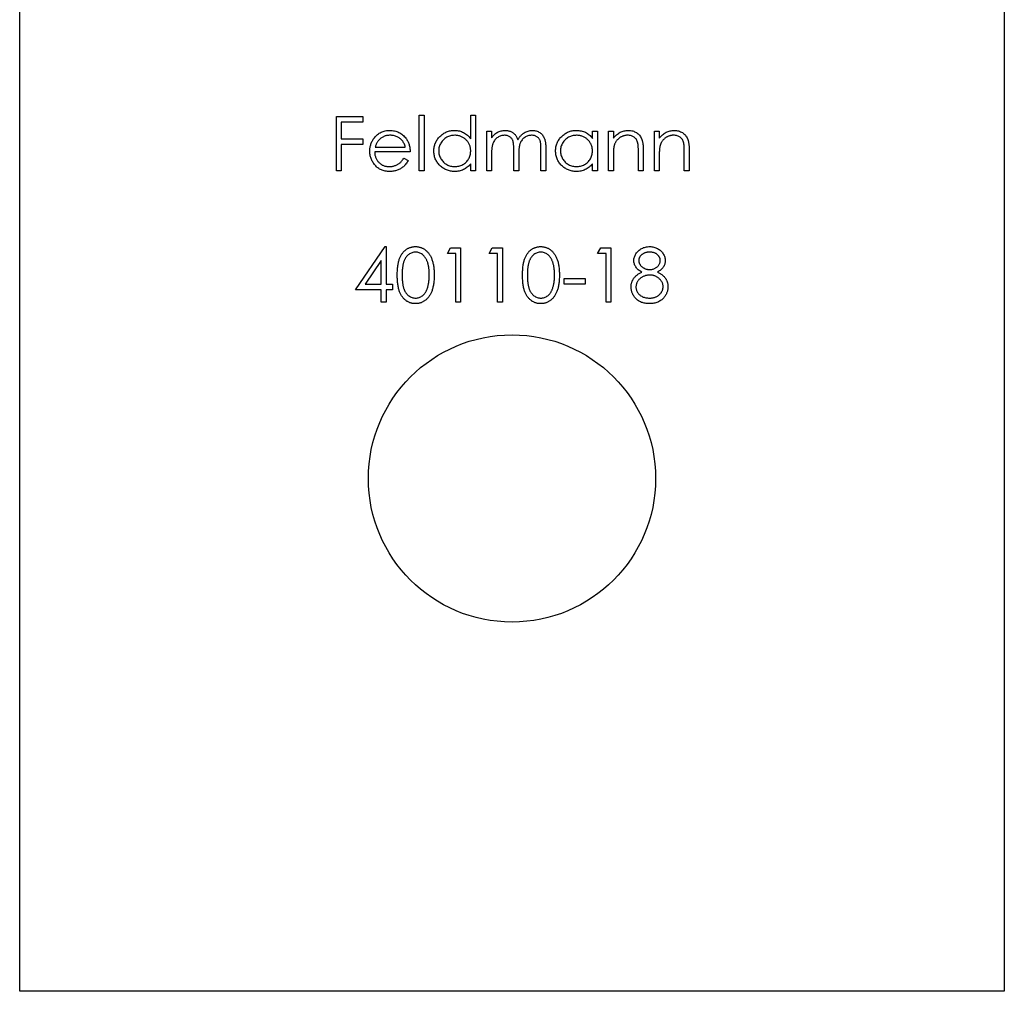
# Model space of a CAD drawing. Units: millimetres. Extents: x 10 to 584, y 10 to 410.
# Drawn here: x 446 to 470, y 160 to 184 of the extents above; entities that cross this region are included whole.
import ezdxf

# ---------------------------------------------------------------- set-up
doc = ezdxf.new("R2010")
doc.units = ezdxf.units.MM
doc.header["$LTSCALE"] = 2

msp = doc.modelspace()

# ---------------------------------------------------------------- linework, layer by layer
at = {"color": 7, "linetype": 'Continuous', "lineweight": 25}
for p, q in [((445.921, 160.377), (445.921, 315.377)), ((469.921, 315.377), (469.921, 160.377)), ((453.641, 181.7), (454.285, 181.7)), ((453.641, 180.377), (453.641, 181.7)), ((454.285, 181.7), (454.285, 181.564)), ((455.659, 181.734), (455.778, 181.734)), ((455.659, 180.377), (455.659, 181.734)), ((455.778, 181.734), (455.778, 180.377)), ((456.914, 181.734), (457.033, 181.734)), ((456.914, 181.157), (456.914, 181.734)), ((457.033, 181.734), (457.033, 180.377)), ((453.759, 181.564), (453.759, 181.157)), ((454.285, 181.564), (453.759, 181.564)), ((457.304, 181.344), (457.423, 181.344)), ((457.304, 180.377), (457.304, 181.344)), ((457.423, 181.344), (457.423, 181.176)), ((459.882, 181.165), (459.882, 181.344)), ((459.882, 181.344), (460.001, 181.344)), ((460.001, 181.344), (460.001, 180.377)), ((460.272, 181.344), (460.391, 181.344)), ((460.272, 180.377), (460.272, 181.344)), ((460.391, 181.344), (460.391, 181.169)), ((461.392, 181.344), (461.51, 181.344)), ((461.392, 180.377), (461.392, 181.344)), ((461.51, 181.344), (461.51, 181.169)), ((453.759, 181.157), (454.285, 181.157)), ((453.759, 181.021), (453.759, 180.377)), ((454.285, 181.021), (453.759, 181.021)), ((454.285, 181.157), (454.285, 181.021)), ((455.438, 180.835), (454.574, 180.835)), ((454.586, 180.954), (455.32, 180.954)), ((457.423, 180.784), (457.423, 180.377)), ((457.966, 180.377), (457.966, 180.869)), ((458.084, 180.753), (458.084, 180.377)), ((458.627, 180.377), (458.627, 180.901)), ((458.746, 180.901), (458.746, 180.377)), ((460.391, 180.727), (460.391, 180.377)), ((461.002, 180.377), (461.002, 180.832)), ((461.12, 180.871), (461.12, 180.377)), ((461.51, 180.727), (461.51, 180.377)), ((462.121, 180.377), (462.121, 180.832)), ((462.24, 180.871), (462.24, 180.377)), ((455.282, 180.682), (455.388, 180.627)), ((456.914, 180.377), (456.914, 180.544)), ((459.882, 180.377), (459.882, 180.544)), ((453.759, 180.377), (453.641, 180.377)), ((455.778, 180.377), (455.659, 180.377)), ((457.033, 180.377), (456.914, 180.377)), ((457.423, 180.377), (457.304, 180.377)), ((458.084, 180.377), (457.966, 180.377)), ((458.746, 180.377), (458.627, 180.377)), ((460.001, 180.377), (459.882, 180.377)), ((460.391, 180.377), (460.272, 180.377)), ((461.12, 180.377), (461.002, 180.377)), ((461.51, 180.377), (461.392, 180.377)), ((462.24, 180.377), (462.121, 180.377)), ((454.107, 177.477), (454.829, 178.529)), ((454.829, 178.529), (454.853, 178.529)), ((454.853, 178.529), (454.853, 177.613)), ((456.346, 178.359), (456.424, 178.495)), ((456.549, 178.359), (456.346, 178.359)), ((456.424, 178.495), (456.668, 178.495)), ((456.549, 177.172), (456.549, 178.359)), ((456.668, 178.495), (456.668, 177.172)), ((457.364, 178.359), (457.441, 178.495)), ((457.567, 178.359), (457.364, 178.359)), ((457.441, 178.495), (457.686, 178.495)), ((457.567, 177.172), (457.567, 178.359)), ((457.686, 178.495), (457.686, 177.172)), ((460.009, 178.359), (460.087, 178.495)), ((460.213, 178.359), (460.009, 178.359)), ((460.087, 178.495), (460.332, 178.495)), ((460.213, 177.172), (460.213, 178.359)), ((460.332, 178.495), (460.332, 177.172)), ((454.735, 178.188), (454.34, 177.613)), ((454.735, 177.613), (454.735, 178.188)), ((454.34, 177.613), (454.735, 177.613)), ((454.853, 177.613), (455.006, 177.613)), ((455.006, 177.613), (455.006, 177.477)), ((459.195, 177.749), (459.704, 177.749)), ((459.195, 177.613), (459.195, 177.749)), ((459.704, 177.613), (459.195, 177.613)), ((459.704, 177.749), (459.704, 177.613)), ((454.735, 177.477), (454.107, 177.477)), ((454.735, 177.172), (454.735, 177.477)), ((454.853, 177.477), (454.853, 177.172)), ((455.006, 177.477), (454.853, 177.477)), ((454.853, 177.172), (454.735, 177.172)), ((456.668, 177.172), (456.549, 177.172)), ((457.686, 177.172), (457.567, 177.172)), ((460.332, 177.172), (460.213, 177.172)), ((469.921, 160.377), (445.921, 160.377))]:
    msp.add_line(p, q, dxfattribs=at)
msp.add_circle((457.921, 172.877), 3.5, dxfattribs=at)
for points, knots in [([(454.566, 181.18), (454.578, 181.195), (454.602, 181.223), (454.642, 181.26), (454.685, 181.291), (454.731, 181.317), (454.78, 181.336), (454.832, 181.351), (454.887, 181.359), (454.925, 181.36), (454.944, 181.361)], [0, 0, 0, 0, 0.128835, 0.253589, 0.374643, 0.49534, 0.616325, 0.739759, 0.866842, 1, 1, 1, 1]), ([(454.95, 181.242), (454.938, 181.242), (454.915, 181.241), (454.88, 181.237), (454.847, 181.23), (454.815, 181.22), (454.785, 181.207), (454.755, 181.192), (454.727, 181.173), (454.71, 181.159), (454.701, 181.151)], [0, 0, 0, 0, 0.131092, 0.259141, 0.384162, 0.505992, 0.629098, 0.750669, 0.874039, 1, 1, 1, 1]), ([(454.944, 181.361), (454.964, 181.36), (455.003, 181.359), (455.059, 181.35), (455.113, 181.335), (455.164, 181.314), (455.211, 181.287), (455.255, 181.254), (455.297, 181.215), (455.321, 181.186), (455.333, 181.17)], [0, 0, 0, 0, 0.13204, 0.259033, 0.38188, 0.502258, 0.622752, 0.744743, 0.870109, 1, 1, 1, 1]), ([(455.32, 180.954), (455.315, 180.969), (455.307, 181), (455.29, 181.042), (455.27, 181.079), (455.247, 181.111), (455.22, 181.14), (455.19, 181.165), (455.156, 181.188), (455.118, 181.207), (455.078, 181.223), (455.036, 181.234), (454.993, 181.241), (454.965, 181.242), (454.95, 181.242)], [0, 0, 0, 0, 0.09624, 0.185231, 0.267501, 0.3444, 0.419595, 0.496891, 0.576638, 0.660268, 0.745387, 0.83004, 0.914474, 1, 1, 1, 1]), ([(456.015, 180.863), (456.016, 180.88), (456.017, 180.913), (456.024, 180.962), (456.035, 181.009), (456.052, 181.054), (456.073, 181.097), (456.099, 181.139), (456.129, 181.178), (456.164, 181.215), (456.201, 181.249), (456.242, 181.279), (456.284, 181.304), (456.328, 181.325), (456.374, 181.341), (456.422, 181.353), (456.472, 181.359), (456.506, 181.36), (456.523, 181.361)], [0, 0, 0, 0, 0.063775, 0.126079, 0.186904, 0.247574, 0.308003, 0.369132, 0.432033, 0.496791, 0.561611, 0.624914, 0.686726, 0.748079, 0.809582, 0.871631, 0.934886, 1, 1, 1, 1]), ([(456.524, 181.242), (456.507, 181.241), (456.473, 181.24), (456.423, 181.231), (456.374, 181.215), (456.329, 181.193), (456.286, 181.166), (456.248, 181.133), (456.214, 181.095), (456.186, 181.053), (456.163, 181.007), (456.146, 180.96), (456.136, 180.911), (456.134, 180.878), (456.134, 180.862)], [0, 0, 0, 0, 0.085921, 0.169593, 0.252476, 0.336244, 0.419505, 0.502036, 0.584775, 0.669846, 0.754185, 0.836658, 0.91801, 1, 1, 1, 1]), ([(456.523, 181.361), (456.543, 181.36), (456.581, 181.359), (456.638, 181.349), (456.692, 181.333), (456.742, 181.311), (456.79, 181.282), (456.835, 181.246), (456.877, 181.204), (456.901, 181.173), (456.914, 181.157)], [0, 0, 0, 0, 0.128884, 0.252985, 0.37421, 0.494102, 0.614753, 0.738511, 0.866243, 1, 1, 1, 1]), ([(456.914, 180.858), (456.914, 180.872), (456.913, 180.898), (456.908, 180.936), (456.899, 180.973), (456.887, 181.009), (456.871, 181.042), (456.851, 181.074), (456.828, 181.104), (456.802, 181.132), (456.773, 181.158), (456.743, 181.181), (456.71, 181.199), (456.676, 181.215), (456.641, 181.227), (456.603, 181.236), (456.564, 181.241), (456.538, 181.242), (456.524, 181.242)], [0, 0, 0, 0, 0.065634, 0.129188, 0.191219, 0.251913, 0.312507, 0.373494, 0.435152, 0.498741, 0.562095, 0.624187, 0.685476, 0.746097, 0.807612, 0.869967, 0.933951, 1, 1, 1, 1]), ([(457.423, 181.176), (457.434, 181.19), (457.454, 181.219), (457.488, 181.256), (457.521, 181.287), (457.545, 181.304), (457.557, 181.312)], [0, 0, 0, 0, 0.283595, 0.543395, 0.780646, 1, 1, 1, 1]), ([(457.736, 181.242), (457.721, 181.241), (457.693, 181.24), (457.651, 181.23), (457.61, 181.214), (457.571, 181.191), (457.536, 181.163), (457.505, 181.13), (457.479, 181.093), (457.462, 181.058), (457.45, 181.027), (457.443, 181.001), (457.437, 180.972), (457.432, 180.94), (457.427, 180.905), (457.425, 180.867), (457.423, 180.826), (457.423, 180.798), (457.423, 180.784)], [0, 0, 0, 0, 0.068677, 0.136871, 0.206114, 0.277538, 0.349772, 0.421251, 0.492911, 0.567027, 0.606614, 0.649704, 0.697303, 0.749086, 0.804881, 0.865485, 0.930237, 1, 1, 1, 1]), ([(457.557, 181.312), (457.573, 181.319), (457.604, 181.334), (457.654, 181.349), (457.705, 181.359), (457.739, 181.36), (457.756, 181.361)], [0, 0, 0, 0, 0.253734, 0.503035, 0.750014, 1, 1, 1, 1]), ([(457.966, 180.869), (457.966, 180.882), (457.966, 180.909), (457.965, 180.947), (457.963, 180.982), (457.96, 181.013), (457.957, 181.041), (457.954, 181.066), (457.949, 181.086), (457.942, 181.109), (457.931, 181.135), (457.914, 181.161), (457.892, 181.185), (457.867, 181.205), (457.838, 181.222), (457.806, 181.234), (457.772, 181.241), (457.748, 181.242), (457.736, 181.242)], [0, 0, 0, 0, 0.08253, 0.158779, 0.227738, 0.289946, 0.345499, 0.393896, 0.436374, 0.472122, 0.536384, 0.599078, 0.661948, 0.726311, 0.791771, 0.858647, 0.927305, 1, 1, 1, 1]), ([(457.756, 181.361), (457.768, 181.36), (457.791, 181.36), (457.825, 181.354), (457.858, 181.346), (457.89, 181.333), (457.921, 181.319), (457.948, 181.301), (457.973, 181.282), (457.995, 181.259), (458.015, 181.233), (458.033, 181.202), (458.05, 181.167), (458.059, 181.141), (458.064, 181.127)], [0, 0, 0, 0, 0.084152, 0.166532, 0.248836, 0.331246, 0.412957, 0.490494, 0.566156, 0.639987, 0.716765, 0.802144, 0.895833, 1, 1, 1, 1]), ([(458.064, 181.127), (458.069, 181.137), (458.079, 181.155), (458.096, 181.181), (458.114, 181.205), (458.133, 181.228), (458.153, 181.249), (458.174, 181.268), (458.196, 181.286), (458.226, 181.306), (458.265, 181.328), (458.314, 181.347), (458.366, 181.359), (458.401, 181.36), (458.419, 181.361)], [0, 0, 0, 0, 0.071766, 0.141226, 0.209116, 0.27484, 0.339483, 0.402476, 0.464942, 0.526833, 0.647415, 0.765562, 0.881615, 1, 1, 1, 1]), ([(458.398, 181.242), (458.383, 181.241), (458.353, 181.24), (458.31, 181.23), (458.268, 181.213), (458.23, 181.19), (458.194, 181.161), (458.164, 181.128), (458.138, 181.09), (458.121, 181.055), (458.11, 181.023), (458.103, 180.995), (458.098, 180.964), (458.093, 180.929), (458.089, 180.89), (458.086, 180.848), (458.085, 180.802), (458.084, 180.77), (458.084, 180.753)], [0, 0, 0, 0, 0.068158, 0.134707, 0.201865, 0.270788, 0.340024, 0.408083, 0.476813, 0.547346, 0.58564, 0.628865, 0.677153, 0.730803, 0.789807, 0.854325, 0.924365, 1, 1, 1, 1]), ([(458.627, 180.901), (458.627, 180.914), (458.627, 180.937), (458.626, 180.971), (458.624, 181.003), (458.622, 181.031), (458.619, 181.056), (458.615, 181.078), (458.61, 181.097), (458.603, 181.118), (458.592, 181.141), (458.575, 181.167), (458.553, 181.188), (458.528, 181.208), (458.499, 181.223), (458.468, 181.234), (458.434, 181.241), (458.41, 181.242), (458.398, 181.242)], [0, 0, 0, 0, 0.078343, 0.150563, 0.216151, 0.27568, 0.328707, 0.375904, 0.417302, 0.452693, 0.517265, 0.581217, 0.645322, 0.712024, 0.78013, 0.850218, 0.922649, 1, 1, 1, 1]), ([(458.419, 181.361), (458.435, 181.36), (458.466, 181.359), (458.513, 181.349), (458.556, 181.333), (458.596, 181.311), (458.632, 181.284), (458.663, 181.251), (458.689, 181.213), (458.706, 181.177), (458.718, 181.146), (458.725, 181.119), (458.732, 181.089), (458.737, 181.057), (458.741, 181.022), (458.744, 180.984), (458.746, 180.943), (458.746, 180.915), (458.746, 180.901)], [0, 0, 0, 0, 0.075604, 0.147965, 0.218797, 0.28947, 0.359724, 0.429708, 0.500497, 0.574429, 0.613947, 0.657155, 0.703973, 0.754939, 0.809707, 0.868833, 0.932385, 1, 1, 1, 1]), ([(458.983, 180.863), (458.984, 180.88), (458.985, 180.913), (458.992, 180.962), (459.003, 181.009), (459.02, 181.054), (459.041, 181.097), (459.067, 181.139), (459.097, 181.178), (459.132, 181.215), (459.169, 181.249), (459.21, 181.279), (459.252, 181.304), (459.296, 181.325), (459.342, 181.341), (459.39, 181.353), (459.44, 181.359), (459.474, 181.36), (459.491, 181.361)], [0, 0, 0, 0, 0.063775, 0.126079, 0.186904, 0.247574, 0.308003, 0.369132, 0.432033, 0.496791, 0.561611, 0.624914, 0.686726, 0.748079, 0.809582, 0.871631, 0.934886, 1, 1, 1, 1]), ([(459.493, 181.242), (459.475, 181.241), (459.441, 181.24), (459.391, 181.231), (459.343, 181.215), (459.297, 181.193), (459.254, 181.166), (459.216, 181.133), (459.182, 181.095), (459.154, 181.053), (459.131, 181.007), (459.114, 180.96), (459.104, 180.911), (459.103, 180.878), (459.102, 180.862)], [0, 0, 0, 0, 0.085921, 0.169593, 0.252476, 0.336244, 0.419505, 0.502036, 0.584775, 0.669846, 0.754185, 0.836658, 0.91801, 1, 1, 1, 1]), ([(459.491, 181.361), (459.511, 181.36), (459.549, 181.359), (459.606, 181.35), (459.66, 181.335), (459.71, 181.315), (459.759, 181.288), (459.803, 181.254), (459.845, 181.213), (459.87, 181.181), (459.882, 181.165)], [0, 0, 0, 0, 0.129862, 0.254654, 0.376015, 0.495255, 0.614798, 0.738106, 0.865196, 1, 1, 1, 1]), ([(459.882, 180.858), (459.882, 180.872), (459.881, 180.898), (459.876, 180.936), (459.867, 180.973), (459.855, 181.009), (459.839, 181.042), (459.819, 181.074), (459.796, 181.104), (459.77, 181.132), (459.741, 181.158), (459.711, 181.181), (459.678, 181.199), (459.644, 181.215), (459.609, 181.227), (459.571, 181.236), (459.533, 181.241), (459.506, 181.242), (459.493, 181.242)], [0, 0, 0, 0, 0.065634, 0.129188, 0.191219, 0.251913, 0.312507, 0.373494, 0.435152, 0.498741, 0.562095, 0.624187, 0.685476, 0.746097, 0.807612, 0.869967, 0.933951, 1, 1, 1, 1]), ([(460.391, 181.169), (460.404, 181.185), (460.428, 181.216), (460.469, 181.256), (460.512, 181.289), (460.558, 181.316), (460.605, 181.336), (460.655, 181.35), (460.706, 181.359), (460.741, 181.36), (460.759, 181.361)], [0, 0, 0, 0, 0.140976, 0.273569, 0.398988, 0.51993, 0.63811, 0.756589, 0.87686, 1, 1, 1, 1]), ([(460.738, 181.242), (460.729, 181.242), (460.71, 181.241), (460.682, 181.238), (460.654, 181.232), (460.628, 181.224), (460.602, 181.213), (460.577, 181.201), (460.553, 181.186), (460.53, 181.169), (460.508, 181.15), (460.488, 181.13), (460.47, 181.108), (460.454, 181.086), (460.44, 181.063), (460.427, 181.038), (460.417, 181.013), (460.412, 180.995), (460.409, 180.986)], [0, 0, 0, 0, 0.063986, 0.126627, 0.188984, 0.25023, 0.312351, 0.374574, 0.438148, 0.50292, 0.567974, 0.630771, 0.692935, 0.754398, 0.815218, 0.876117, 0.938015, 1, 1, 1, 1]), ([(460.987, 181.052), (460.983, 181.067), (460.976, 181.096), (460.957, 181.135), (460.933, 181.168), (460.903, 181.195), (460.869, 181.217), (460.829, 181.231), (460.785, 181.241), (460.754, 181.241), (460.738, 181.242)], [0, 0, 0, 0, 0.13552, 0.260833, 0.378476, 0.493178, 0.609281, 0.729981, 0.859261, 1, 1, 1, 1]), ([(460.759, 181.361), (460.777, 181.36), (460.812, 181.359), (460.863, 181.349), (460.91, 181.331), (460.954, 181.307), (460.994, 181.277), (461.029, 181.243), (461.058, 181.203), (461.077, 181.166), (461.09, 181.133), (461.098, 181.105), (461.105, 181.074), (461.111, 181.04), (461.115, 181.002), (461.118, 180.961), (461.12, 180.917), (461.12, 180.886), (461.12, 180.871)], [0, 0, 0, 0, 0.07724, 0.151178, 0.223488, 0.295543, 0.366976, 0.437131, 0.507044, 0.57856, 0.616614, 0.658756, 0.704491, 0.754803, 0.809332, 0.868274, 0.932073, 1, 1, 1, 1]), ([(461.51, 181.169), (461.523, 181.185), (461.548, 181.216), (461.589, 181.256), (461.632, 181.289), (461.677, 181.316), (461.725, 181.336), (461.774, 181.35), (461.825, 181.359), (461.86, 181.36), (461.878, 181.361)], [0, 0, 0, 0, 0.140976, 0.273569, 0.398988, 0.51993, 0.63811, 0.756589, 0.87686, 1, 1, 1, 1]), ([(461.858, 181.242), (461.848, 181.242), (461.829, 181.241), (461.801, 181.238), (461.774, 181.232), (461.747, 181.224), (461.722, 181.213), (461.696, 181.201), (461.672, 181.186), (461.649, 181.169), (461.628, 181.15), (461.607, 181.13), (461.589, 181.108), (461.573, 181.086), (461.559, 181.063), (461.547, 181.038), (461.536, 181.013), (461.531, 180.995), (461.529, 180.986)], [0, 0, 0, 0, 0.063986, 0.126627, 0.188984, 0.25023, 0.312351, 0.374574, 0.438148, 0.50292, 0.567974, 0.630771, 0.692935, 0.754398, 0.815218, 0.876117, 0.938015, 1, 1, 1, 1]), ([(462.107, 181.052), (462.103, 181.067), (462.095, 181.096), (462.076, 181.135), (462.052, 181.168), (462.022, 181.195), (461.988, 181.217), (461.949, 181.231), (461.905, 181.241), (461.874, 181.241), (461.858, 181.242)], [0, 0, 0, 0, 0.13552, 0.260833, 0.378476, 0.493178, 0.609281, 0.729981, 0.859261, 1, 1, 1, 1]), ([(461.878, 181.361), (461.896, 181.36), (461.931, 181.359), (461.982, 181.349), (462.03, 181.331), (462.074, 181.307), (462.113, 181.277), (462.148, 181.243), (462.177, 181.203), (462.197, 181.166), (462.209, 181.133), (462.217, 181.105), (462.224, 181.074), (462.23, 181.04), (462.234, 181.002), (462.237, 180.961), (462.24, 180.917), (462.24, 180.886), (462.24, 180.871)], [0, 0, 0, 0, 0.07724, 0.151178, 0.223488, 0.295543, 0.366976, 0.437131, 0.507044, 0.57856, 0.616614, 0.658756, 0.704491, 0.754803, 0.809332, 0.868274, 0.932073, 1, 1, 1, 1]), ([(454.455, 180.858), (454.455, 180.873), (454.456, 180.902), (454.461, 180.946), (454.47, 180.988), (454.482, 181.029), (454.498, 181.069), (454.517, 181.108), (454.54, 181.145), (454.557, 181.169), (454.566, 181.18)], [0, 0, 0, 0, 0.1280448, 0.2537679, 0.3774284, 0.5005508, 0.6232959, 0.7465783, 0.8723475, 1, 1, 1, 1]), ([(454.701, 181.151), (454.695, 181.146), (454.682, 181.134), (454.665, 181.114), (454.649, 181.093), (454.634, 181.069), (454.62, 181.043), (454.607, 181.015), (454.596, 180.985), (454.589, 180.964), (454.586, 180.954)], [0, 0, 0, 0, 0.109984, 0.22258, 0.3385, 0.458709, 0.585535, 0.717518, 0.854667, 1, 1, 1, 1]), ([(455.333, 181.17), (455.342, 181.159), (455.358, 181.136), (455.379, 181.099), (455.397, 181.06), (455.412, 181.019), (455.424, 180.976), (455.432, 180.931), (455.437, 180.884), (455.438, 180.851), (455.438, 180.835)], [0, 0, 0, 0, 0.118522, 0.236255, 0.356174, 0.47725, 0.60154, 0.729618, 0.862158, 1, 1, 1, 1]), ([(460.409, 180.986), (460.408, 180.979), (460.405, 180.965), (460.401, 180.942), (460.398, 180.915), (460.395, 180.884), (460.394, 180.85), (460.392, 180.812), (460.391, 180.771), (460.391, 180.742), (460.391, 180.727)], [0, 0, 0, 0, 0.076995, 0.167615, 0.271052, 0.38946, 0.520843, 0.666399, 0.826094, 1, 1, 1, 1]), ([(461.002, 180.832), (461.001, 180.845), (461.001, 180.87), (461.001, 180.906), (461, 180.939), (460.998, 180.968), (460.996, 180.994), (460.994, 181.016), (460.991, 181.035), (460.989, 181.047), (460.987, 181.052)], [0, 0, 0, 0, 0.17885, 0.34211, 0.489826, 0.623254, 0.74008, 0.841483, 0.928908, 1, 1, 1, 1]), ([(461.529, 180.986), (461.527, 180.979), (461.524, 180.965), (461.52, 180.942), (461.517, 180.915), (461.515, 180.884), (461.513, 180.85), (461.511, 180.812), (461.511, 180.771), (461.51, 180.742), (461.51, 180.727)], [0, 0, 0, 0, 0.076995, 0.167615, 0.271052, 0.38946, 0.520843, 0.666399, 0.826094, 1, 1, 1, 1]), ([(462.121, 180.832), (462.121, 180.845), (462.121, 180.87), (462.12, 180.906), (462.119, 180.939), (462.118, 180.968), (462.116, 180.994), (462.113, 181.016), (462.11, 181.035), (462.108, 181.047), (462.107, 181.052)], [0, 0, 0, 0, 0.17885, 0.34211, 0.489826, 0.623254, 0.74008, 0.841483, 0.928908, 1, 1, 1, 1]), ([(454.941, 180.36), (454.923, 180.36), (454.886, 180.361), (454.834, 180.369), (454.784, 180.38), (454.737, 180.397), (454.694, 180.419), (454.654, 180.445), (454.616, 180.476), (454.583, 180.512), (454.553, 180.551), (454.527, 180.591), (454.505, 180.632), (454.487, 180.675), (454.472, 180.719), (454.462, 180.764), (454.456, 180.81), (454.455, 180.842), (454.455, 180.858)], [0, 0, 0, 0, 0.071579, 0.139629, 0.204797, 0.268135, 0.329814, 0.391301, 0.453434, 0.516552, 0.579631, 0.641119, 0.701294, 0.76081, 0.819932, 0.87892, 0.938983, 1, 1, 1, 1]), ([(454.574, 180.835), (454.574, 180.822), (454.575, 180.797), (454.581, 180.76), (454.589, 180.726), (454.601, 180.693), (454.615, 180.661), (454.633, 180.632), (454.654, 180.604), (454.677, 180.578), (454.703, 180.555), (454.73, 180.534), (454.759, 180.517), (454.79, 180.503), (454.822, 180.492), (454.855, 180.485), (454.89, 180.48), (454.914, 180.479), (454.926, 180.479)], [0, 0, 0, 0, 0.0683846, 0.1344756, 0.1983911, 0.2607535, 0.3218292, 0.3830372, 0.4446531, 0.507398, 0.5698252, 0.6307776, 0.6909287, 0.7509451, 0.8110495, 0.8723309, 0.9350041, 1, 1, 1, 1]), ([(456.519, 180.36), (456.502, 180.36), (456.468, 180.361), (456.419, 180.368), (456.371, 180.38), (456.325, 180.396), (456.282, 180.417), (456.24, 180.442), (456.2, 180.472), (456.162, 180.506), (456.128, 180.543), (456.098, 180.583), (456.072, 180.625), (456.051, 180.669), (456.035, 180.714), (456.024, 180.762), (456.017, 180.812), (456.016, 180.846), (456.015, 180.863)], [0, 0, 0, 0, 0.06462, 0.127433, 0.189004, 0.24993, 0.310668, 0.372329, 0.434939, 0.499576, 0.564191, 0.626735, 0.688109, 0.749294, 0.810331, 0.871901, 0.935046, 1, 1, 1, 1]), ([(456.134, 180.862), (456.135, 180.845), (456.136, 180.812), (456.146, 180.764), (456.163, 180.716), (456.186, 180.67), (456.215, 180.628), (456.249, 180.589), (456.287, 180.556), (456.33, 180.528), (456.376, 180.506), (456.424, 180.491), (456.473, 180.481), (456.507, 180.479), (456.523, 180.479)], [0, 0, 0, 0, 0.081589, 0.162859, 0.245484, 0.330807, 0.416493, 0.499893, 0.583048, 0.667158, 0.751312, 0.833785, 0.916256, 1, 1, 1, 1]), ([(456.523, 180.479), (456.541, 180.479), (456.575, 180.481), (456.625, 180.49), (456.674, 180.506), (456.721, 180.528), (456.765, 180.555), (456.804, 180.587), (456.837, 180.624), (456.865, 180.664), (456.887, 180.709), (456.903, 180.756), (456.912, 180.806), (456.913, 180.841), (456.914, 180.858)], [0, 0, 0, 0, 0.084802, 0.168664, 0.252552, 0.33824, 0.423103, 0.505556, 0.586176, 0.667136, 0.748499, 0.830452, 0.913456, 1, 1, 1, 1]), ([(459.487, 180.36), (459.47, 180.36), (459.437, 180.361), (459.387, 180.368), (459.339, 180.38), (459.294, 180.396), (459.25, 180.417), (459.208, 180.442), (459.168, 180.472), (459.13, 180.506), (459.096, 180.543), (459.066, 180.583), (459.04, 180.625), (459.019, 180.669), (459.003, 180.714), (458.992, 180.762), (458.985, 180.812), (458.984, 180.846), (458.983, 180.863)], [0, 0, 0, 0, 0.06462, 0.127433, 0.189004, 0.24993, 0.310668, 0.372329, 0.434939, 0.499576, 0.564191, 0.626735, 0.688109, 0.749294, 0.810331, 0.871901, 0.935046, 1, 1, 1, 1]), ([(459.102, 180.862), (459.103, 180.845), (459.104, 180.812), (459.114, 180.764), (459.131, 180.716), (459.154, 180.67), (459.183, 180.628), (459.217, 180.589), (459.255, 180.556), (459.298, 180.528), (459.344, 180.506), (459.392, 180.491), (459.441, 180.481), (459.475, 180.479), (459.492, 180.479)], [0, 0, 0, 0, 0.081589, 0.162859, 0.245484, 0.330807, 0.416493, 0.499893, 0.583048, 0.667158, 0.751312, 0.833785, 0.916256, 1, 1, 1, 1]), ([(459.492, 180.479), (459.509, 180.479), (459.543, 180.481), (459.593, 180.49), (459.642, 180.506), (459.689, 180.528), (459.733, 180.555), (459.772, 180.587), (459.805, 180.624), (459.833, 180.664), (459.855, 180.709), (459.871, 180.756), (459.88, 180.806), (459.882, 180.841), (459.882, 180.858)], [0, 0, 0, 0, 0.0848024, 0.1686635, 0.2525519, 0.3382397, 0.4231027, 0.5055561, 0.5861757, 0.6671357, 0.7484992, 0.8304524, 0.9134557, 1, 1, 1, 1]), ([(454.926, 180.479), (454.938, 180.479), (454.962, 180.479), (454.997, 180.484), (455.031, 180.491), (455.065, 180.501), (455.097, 180.513), (455.127, 180.527), (455.155, 180.543), (455.18, 180.561), (455.205, 180.584), (455.23, 180.611), (455.257, 180.644), (455.273, 180.669), (455.282, 180.682)], [0, 0, 0, 0, 0.082592, 0.163879, 0.245659, 0.327726, 0.40861, 0.485749, 0.559169, 0.630268, 0.705306, 0.792065, 0.889796, 1, 1, 1, 1]), ([(455.388, 180.627), (455.379, 180.612), (455.363, 180.583), (455.335, 180.543), (455.305, 180.507), (455.273, 180.476), (455.239, 180.449), (455.203, 180.426), (455.165, 180.406), (455.125, 180.389), (455.083, 180.376), (455.038, 180.367), (454.99, 180.361), (454.958, 180.36), (454.941, 180.36)], [0, 0, 0, 0, 0.09337, 0.181661, 0.265874, 0.346355, 0.4246, 0.501903, 0.579992, 0.658443, 0.738672, 0.821894, 0.908801, 1, 1, 1, 1]), ([(456.914, 180.544), (456.901, 180.529), (456.875, 180.5), (456.831, 180.461), (456.785, 180.429), (456.736, 180.403), (456.685, 180.384), (456.632, 180.37), (456.576, 180.361), (456.538, 180.36), (456.519, 180.36)], [0, 0, 0, 0, 0.134298, 0.262085, 0.38627, 0.507165, 0.6273, 0.748145, 0.87237, 1, 1, 1, 1]), ([(459.882, 180.544), (459.869, 180.529), (459.843, 180.5), (459.799, 180.461), (459.753, 180.429), (459.704, 180.403), (459.653, 180.384), (459.6, 180.37), (459.544, 180.361), (459.506, 180.36), (459.487, 180.36)], [0, 0, 0, 0, 0.134298, 0.262085, 0.38627, 0.507165, 0.6273, 0.748145, 0.87237, 1, 1, 1, 1]), ([(455.125, 177.833), (455.125, 177.854), (455.125, 177.895), (455.128, 177.955), (455.132, 178.012), (455.138, 178.064), (455.146, 178.113), (455.156, 178.158), (455.167, 178.2), (455.18, 178.238), (455.195, 178.273), (455.211, 178.305), (455.229, 178.336), (455.248, 178.364), (455.268, 178.39), (455.29, 178.414), (455.313, 178.436), (455.338, 178.455), (455.364, 178.472), (455.391, 178.488), (455.418, 178.501), (455.447, 178.511), (455.476, 178.519), (455.506, 178.525), (455.536, 178.528), (455.557, 178.529), (455.567, 178.529)], [0, 0, 0, 0, 0.0685946, 0.133246, 0.1943126, 0.2512792, 0.3045134, 0.3542349, 0.4004806, 0.4434108, 0.4840149, 0.5232523, 0.5610424, 0.5979002, 0.6335185, 0.6683144, 0.7024957, 0.7366854, 0.7702932, 0.8034373, 0.835913, 0.8684602, 0.9008465, 0.9334665, 0.9662576, 1, 1, 1, 1]), ([(455.571, 178.393), (455.556, 178.392), (455.527, 178.391), (455.484, 178.38), (455.442, 178.361), (455.409, 178.34), (455.384, 178.321), (455.366, 178.304), (455.35, 178.285), (455.334, 178.264), (455.32, 178.242), (455.307, 178.218), (455.295, 178.193), (455.284, 178.165), (455.274, 178.135), (455.266, 178.102), (455.259, 178.065), (455.254, 178.026), (455.249, 177.982), (455.246, 177.936), (455.244, 177.886), (455.243, 177.851), (455.243, 177.834)], [0, 0, 0, 0, 0.0603866, 0.1208832, 0.1827546, 0.247811, 0.2812991, 0.3150876, 0.3497024, 0.3848566, 0.4209662, 0.4585112, 0.4971747, 0.537602, 0.580503, 0.6274675, 0.6783882, 0.7339832, 0.7937467, 0.8577137, 0.9266979, 1, 1, 1, 1]), ([(455.567, 178.529), (455.578, 178.529), (455.598, 178.528), (455.629, 178.525), (455.66, 178.519), (455.689, 178.511), (455.718, 178.5), (455.746, 178.488), (455.773, 178.473), (455.799, 178.455), (455.825, 178.435), (455.849, 178.413), (455.871, 178.389), (455.893, 178.362), (455.912, 178.333), (455.931, 178.301), (455.948, 178.268), (455.964, 178.232), (455.978, 178.192), (455.99, 178.151), (456.001, 178.105), (456.009, 178.057), (456.016, 178.006), (456.02, 177.951), (456.023, 177.893), (456.023, 177.853), (456.024, 177.833)], [0, 0, 0, 0, 0.0337881, 0.0671939, 0.0998624, 0.1325666, 0.1651512, 0.1979132, 0.231319, 0.2650833, 0.2992553, 0.3343986, 0.3699428, 0.4062836, 0.4440638, 0.4829977, 0.5233544, 0.5655366, 0.6096129, 0.6563908, 0.7058855, 0.7583245, 0.8138318, 0.8727946, 0.9347222, 1, 1, 1, 1]), ([(455.905, 177.834), (455.905, 177.849), (455.904, 177.881), (455.903, 177.926), (455.899, 177.969), (455.894, 178.011), (455.888, 178.049), (455.881, 178.086), (455.871, 178.121), (455.861, 178.153), (455.849, 178.183), (455.836, 178.211), (455.823, 178.237), (455.808, 178.261), (455.792, 178.283), (455.775, 178.303), (455.757, 178.32), (455.731, 178.341), (455.698, 178.361), (455.657, 178.38), (455.614, 178.391), (455.585, 178.392), (455.571, 178.393)], [0, 0, 0, 0, 0.065681, 0.128486, 0.188175, 0.245106, 0.299448, 0.350823, 0.399942, 0.446672, 0.491255, 0.533376, 0.573853, 0.612526, 0.649597, 0.685532, 0.720106, 0.753838, 0.818925, 0.880493, 0.940311, 1, 1, 1, 1]), ([(458.178, 177.833), (458.178, 177.854), (458.178, 177.895), (458.181, 177.955), (458.185, 178.012), (458.191, 178.064), (458.199, 178.113), (458.209, 178.158), (458.22, 178.2), (458.233, 178.238), (458.248, 178.273), (458.264, 178.305), (458.282, 178.336), (458.301, 178.364), (458.321, 178.39), (458.343, 178.414), (458.366, 178.436), (458.391, 178.455), (458.417, 178.472), (458.444, 178.488), (458.471, 178.501), (458.5, 178.511), (458.529, 178.519), (458.558, 178.525), (458.589, 178.528), (458.609, 178.529), (458.62, 178.529)], [0, 0, 0, 0, 0.068595, 0.133246, 0.194313, 0.251279, 0.304513, 0.354235, 0.400481, 0.443411, 0.484015, 0.523252, 0.561042, 0.5979, 0.633518, 0.668314, 0.702496, 0.736685, 0.770293, 0.803437, 0.835913, 0.86846, 0.900847, 0.933467, 0.966258, 1, 1, 1, 1]), ([(458.624, 178.393), (458.609, 178.392), (458.58, 178.391), (458.537, 178.38), (458.495, 178.361), (458.462, 178.34), (458.437, 178.321), (458.419, 178.304), (458.403, 178.285), (458.387, 178.264), (458.373, 178.242), (458.36, 178.218), (458.348, 178.193), (458.337, 178.165), (458.327, 178.135), (458.319, 178.102), (458.312, 178.065), (458.306, 178.026), (458.302, 177.982), (458.299, 177.936), (458.296, 177.886), (458.296, 177.851), (458.296, 177.834)], [0, 0, 0, 0, 0.060387, 0.120883, 0.182755, 0.247811, 0.281299, 0.315088, 0.349702, 0.384857, 0.420966, 0.458511, 0.497175, 0.537602, 0.580503, 0.627468, 0.678388, 0.733983, 0.793747, 0.857714, 0.926698, 1, 1, 1, 1]), ([(458.62, 178.529), (458.63, 178.529), (458.651, 178.528), (458.682, 178.525), (458.713, 178.519), (458.742, 178.511), (458.771, 178.5), (458.799, 178.488), (458.826, 178.473), (458.852, 178.455), (458.878, 178.435), (458.901, 178.413), (458.924, 178.389), (458.945, 178.362), (458.965, 178.333), (458.984, 178.301), (459.001, 178.268), (459.017, 178.232), (459.031, 178.192), (459.043, 178.151), (459.053, 178.105), (459.062, 178.057), (459.069, 178.006), (459.073, 177.951), (459.076, 177.893), (459.076, 177.853), (459.077, 177.833)], [0, 0, 0, 0, 0.033788, 0.067194, 0.099862, 0.132567, 0.165151, 0.197913, 0.231319, 0.265083, 0.299255, 0.334399, 0.369943, 0.406284, 0.444064, 0.482998, 0.523354, 0.565537, 0.609613, 0.656391, 0.705885, 0.758325, 0.813832, 0.872795, 0.934722, 1, 1, 1, 1]), ([(458.958, 177.834), (458.958, 177.849), (458.957, 177.881), (458.956, 177.926), (458.952, 177.969), (458.947, 178.011), (458.941, 178.049), (458.933, 178.086), (458.924, 178.121), (458.914, 178.153), (458.902, 178.183), (458.889, 178.211), (458.876, 178.237), (458.861, 178.261), (458.845, 178.283), (458.828, 178.303), (458.81, 178.32), (458.784, 178.341), (458.751, 178.361), (458.71, 178.38), (458.667, 178.391), (458.638, 178.392), (458.624, 178.393)], [0, 0, 0, 0, 0.065681, 0.128486, 0.188175, 0.245106, 0.299448, 0.350823, 0.399942, 0.446672, 0.491255, 0.533376, 0.573853, 0.612526, 0.649597, 0.685532, 0.720106, 0.753838, 0.818925, 0.880493, 0.940311, 1, 1, 1, 1]), ([(460.891, 178.189), (460.892, 178.204), (460.893, 178.232), (460.903, 178.274), (460.92, 178.316), (460.942, 178.356), (460.97, 178.394), (461.003, 178.428), (461.041, 178.458), (461.083, 178.484), (461.129, 178.504), (461.178, 178.518), (461.228, 178.527), (461.262, 178.528), (461.279, 178.529)], [0, 0, 0, 0, 0.0740584, 0.1488704, 0.2266677, 0.3077348, 0.3911572, 0.4739294, 0.5579278, 0.6449893, 0.7333641, 0.821092, 0.9092872, 1, 1, 1, 1]), ([(461.272, 178.393), (461.263, 178.393), (461.245, 178.393), (461.218, 178.39), (461.193, 178.385), (461.169, 178.379), (461.146, 178.37), (461.124, 178.359), (461.104, 178.347), (461.084, 178.333), (461.067, 178.317), (461.052, 178.301), (461.039, 178.284), (461.028, 178.266), (461.02, 178.247), (461.014, 178.228), (461.01, 178.208), (461.01, 178.195), (461.01, 178.188)], [0, 0, 0, 0, 0.075243, 0.147209, 0.216447, 0.284025, 0.350655, 0.415031, 0.47963, 0.544652, 0.608044, 0.667828, 0.725114, 0.780992, 0.835527, 0.889438, 0.944072, 1, 1, 1, 1]), ([(461.536, 178.19), (461.536, 178.197), (461.535, 178.209), (461.532, 178.227), (461.526, 178.245), (461.519, 178.263), (461.509, 178.28), (461.498, 178.297), (461.484, 178.314), (461.468, 178.33), (461.451, 178.345), (461.431, 178.358), (461.409, 178.369), (461.385, 178.378), (461.36, 178.385), (461.332, 178.39), (461.303, 178.393), (461.283, 178.393), (461.272, 178.393)], [0, 0, 0, 0, 0.050902, 0.101034, 0.151084, 0.203062, 0.256248, 0.310847, 0.368769, 0.430015, 0.49252, 0.556049, 0.621996, 0.690192, 0.761385, 0.836356, 0.915487, 1, 1, 1, 1]), ([(461.279, 178.529), (461.296, 178.528), (461.329, 178.527), (461.378, 178.518), (461.424, 178.503), (461.469, 178.483), (461.51, 178.458), (461.547, 178.427), (461.579, 178.393), (461.606, 178.355), (461.628, 178.315), (461.643, 178.273), (461.653, 178.23), (461.654, 178.2), (461.655, 178.186)], [0, 0, 0, 0, 0.08941, 0.176306, 0.262626, 0.349446, 0.435498, 0.518928, 0.601355, 0.684256, 0.765807, 0.844877, 0.92228, 1, 1, 1, 1]), ([(461.084, 177.909), (461.069, 177.917), (461.039, 177.934), (461, 177.963), (460.966, 177.996), (460.939, 178.031), (460.917, 178.068), (460.903, 178.108), (460.893, 178.148), (460.892, 178.176), (460.891, 178.189)], [0, 0, 0, 0, 0.14586, 0.282426, 0.41085, 0.535029, 0.654701, 0.770133, 0.884556, 1, 1, 1, 1]), ([(461.01, 178.188), (461.01, 178.181), (461.011, 178.167), (461.015, 178.147), (461.021, 178.127), (461.03, 178.108), (461.041, 178.089), (461.055, 178.071), (461.071, 178.053), (461.09, 178.037), (461.11, 178.021), (461.132, 178.007), (461.154, 177.995), (461.177, 177.986), (461.201, 177.978), (461.226, 177.973), (461.251, 177.97), (461.268, 177.969), (461.277, 177.969)], [0, 0, 0, 0, 0.054564, 0.107826, 0.161924, 0.21751, 0.274498, 0.334815, 0.397555, 0.464755, 0.532901, 0.600097, 0.665354, 0.731084, 0.796883, 0.863292, 0.930831, 1, 1, 1, 1]), ([(461.277, 177.969), (461.288, 177.97), (461.311, 177.97), (461.344, 177.976), (461.376, 177.986), (461.407, 177.999), (461.435, 178.016), (461.461, 178.035), (461.483, 178.058), (461.502, 178.083), (461.517, 178.109), (461.528, 178.136), (461.535, 178.163), (461.535, 178.181), (461.536, 178.19)], [0, 0, 0, 0, 0.08969, 0.178494, 0.266838, 0.356558, 0.445334, 0.530806, 0.614076, 0.697707, 0.779142, 0.855354, 0.928557, 1, 1, 1, 1]), ([(461.655, 178.186), (461.654, 178.171), (461.653, 178.143), (461.644, 178.102), (461.629, 178.064), (461.608, 178.027), (461.581, 177.994), (461.549, 177.963), (461.51, 177.934), (461.481, 177.918), (461.467, 177.909)], [0, 0, 0, 0, 0.121904, 0.239413, 0.35541, 0.472091, 0.592859, 0.718703, 0.854892, 1, 1, 1, 1]), ([(460.823, 177.547), (460.824, 177.556), (460.824, 177.574), (460.827, 177.601), (460.832, 177.628), (460.838, 177.653), (460.847, 177.678), (460.858, 177.703), (460.87, 177.726), (460.885, 177.749), (460.902, 177.771), (460.92, 177.793), (460.942, 177.814), (460.966, 177.834), (460.992, 177.854), (461.021, 177.873), (461.051, 177.892), (461.073, 177.903), (461.084, 177.909)], [0, 0, 0, 0, 0.058854, 0.116315, 0.172675, 0.22878, 0.28458, 0.340257, 0.39663, 0.453507, 0.512318, 0.572648, 0.636022, 0.702363, 0.771483, 0.844184, 0.92007, 1, 1, 1, 1]), ([(461.467, 177.909), (461.477, 177.903), (461.499, 177.892), (461.529, 177.875), (461.556, 177.856), (461.582, 177.837), (461.605, 177.818), (461.626, 177.797), (461.645, 177.777), (461.661, 177.755), (461.676, 177.733), (461.688, 177.71), (461.699, 177.686), (461.707, 177.662), (461.714, 177.637), (461.719, 177.611), (461.722, 177.585), (461.722, 177.567), (461.722, 177.557)], [0, 0, 0, 0, 0.079525, 0.1551, 0.22722, 0.295911, 0.362056, 0.42552, 0.485813, 0.544495, 0.60146, 0.657841, 0.713974, 0.769468, 0.82613, 0.882885, 0.940701, 1, 1, 1, 1]), ([(455.567, 177.138), (455.557, 177.138), (455.536, 177.139), (455.506, 177.142), (455.476, 177.148), (455.447, 177.156), (455.419, 177.166), (455.392, 177.179), (455.365, 177.194), (455.339, 177.211), (455.315, 177.23), (455.291, 177.252), (455.269, 177.276), (455.249, 177.302), (455.23, 177.33), (455.212, 177.361), (455.196, 177.394), (455.181, 177.429), (455.167, 177.467), (455.156, 177.509), (455.146, 177.554), (455.139, 177.603), (455.132, 177.655), (455.128, 177.711), (455.125, 177.771), (455.125, 177.812), (455.125, 177.833)], [0, 0, 0, 0, 0.0337871, 0.0666217, 0.0992849, 0.1313612, 0.1635852, 0.1961039, 0.2289023, 0.2621581, 0.2959912, 0.3302178, 0.3650598, 0.4009507, 0.4376204, 0.4757075, 0.5153807, 0.5564135, 0.5997648, 0.6464242, 0.6964314, 0.7497815, 0.8065733, 0.8674355, 0.9318868, 1, 1, 1, 1]), ([(455.243, 177.834), (455.243, 177.816), (455.244, 177.782), (455.246, 177.732), (455.249, 177.685), (455.253, 177.642), (455.259, 177.602), (455.266, 177.566), (455.274, 177.533), (455.283, 177.502), (455.294, 177.475), (455.306, 177.449), (455.319, 177.426), (455.334, 177.403), (455.349, 177.383), (455.366, 177.364), (455.384, 177.347), (455.409, 177.327), (455.443, 177.306), (455.484, 177.288), (455.527, 177.276), (455.556, 177.275), (455.571, 177.274)], [0, 0, 0, 0, 0.072951, 0.141584, 0.205926, 0.265301, 0.320597, 0.371817, 0.41879, 0.461699, 0.502134, 0.540804, 0.578181, 0.614297, 0.649678, 0.684299, 0.718359, 0.752081, 0.817652, 0.879722, 0.939966, 1, 1, 1, 1]), ([(456.024, 177.833), (456.023, 177.813), (456.023, 177.773), (456.02, 177.716), (456.016, 177.661), (456.009, 177.61), (456.001, 177.562), (455.99, 177.517), (455.979, 177.475), (455.965, 177.436), (455.949, 177.401), (455.932, 177.367), (455.914, 177.336), (455.894, 177.307), (455.873, 177.28), (455.85, 177.255), (455.826, 177.233), (455.8, 177.213), (455.773, 177.196), (455.746, 177.18), (455.718, 177.167), (455.689, 177.157), (455.66, 177.148), (455.629, 177.143), (455.598, 177.139), (455.578, 177.138), (455.567, 177.138)], [0, 0, 0, 0, 0.065063, 0.126773, 0.185516, 0.240765, 0.29298, 0.34225, 0.388919, 0.432776, 0.474628, 0.514775, 0.553606, 0.591426, 0.628028, 0.663804, 0.698984, 0.733591, 0.767628, 0.801208, 0.834264, 0.866981, 0.89972, 0.932702, 0.966176, 1, 1, 1, 1]), ([(455.855, 177.501), (455.859, 177.513), (455.867, 177.537), (455.877, 177.574), (455.886, 177.613), (455.893, 177.654), (455.898, 177.696), (455.902, 177.74), (455.904, 177.786), (455.905, 177.818), (455.905, 177.834)], [0, 0, 0, 0, 0.110588, 0.224542, 0.342503, 0.464324, 0.590756, 0.722227, 0.858843, 1, 1, 1, 1]), ([(458.62, 177.138), (458.609, 177.138), (458.589, 177.139), (458.558, 177.142), (458.529, 177.148), (458.5, 177.156), (458.472, 177.166), (458.445, 177.179), (458.418, 177.194), (458.392, 177.211), (458.368, 177.23), (458.344, 177.252), (458.322, 177.276), (458.302, 177.302), (458.283, 177.33), (458.265, 177.361), (458.249, 177.394), (458.234, 177.429), (458.22, 177.467), (458.209, 177.509), (458.199, 177.554), (458.191, 177.603), (458.185, 177.655), (458.181, 177.711), (458.178, 177.771), (458.178, 177.812), (458.178, 177.833)], [0, 0, 0, 0, 0.0337871, 0.0666217, 0.0992849, 0.1313612, 0.1635852, 0.1961039, 0.2289023, 0.2621581, 0.2959912, 0.3302178, 0.3650598, 0.4009507, 0.4376204, 0.4757075, 0.5153807, 0.5564135, 0.5997648, 0.6464242, 0.6964314, 0.7497815, 0.8065733, 0.8674355, 0.9318868, 1, 1, 1, 1]), ([(458.296, 177.834), (458.296, 177.816), (458.296, 177.782), (458.299, 177.732), (458.302, 177.685), (458.306, 177.642), (458.312, 177.602), (458.319, 177.566), (458.327, 177.533), (458.336, 177.502), (458.347, 177.475), (458.359, 177.449), (458.372, 177.426), (458.387, 177.403), (458.402, 177.383), (458.419, 177.364), (458.437, 177.347), (458.462, 177.327), (458.495, 177.306), (458.537, 177.288), (458.58, 177.276), (458.609, 177.275), (458.624, 177.274)], [0, 0, 0, 0, 0.072951, 0.141584, 0.205926, 0.265301, 0.320597, 0.371817, 0.41879, 0.461699, 0.502134, 0.540804, 0.578181, 0.614297, 0.649678, 0.684299, 0.718359, 0.752081, 0.817652, 0.879722, 0.939966, 1, 1, 1, 1]), ([(459.077, 177.833), (459.076, 177.813), (459.076, 177.773), (459.073, 177.716), (459.068, 177.661), (459.062, 177.61), (459.054, 177.562), (459.043, 177.517), (459.032, 177.475), (459.017, 177.436), (459.002, 177.401), (458.985, 177.367), (458.967, 177.336), (458.947, 177.307), (458.925, 177.28), (458.903, 177.255), (458.878, 177.233), (458.853, 177.213), (458.826, 177.196), (458.799, 177.18), (458.771, 177.167), (458.742, 177.157), (458.713, 177.148), (458.682, 177.143), (458.651, 177.139), (458.63, 177.138), (458.62, 177.138)], [0, 0, 0, 0, 0.065063, 0.126773, 0.185516, 0.240765, 0.29298, 0.34225, 0.388919, 0.432776, 0.474628, 0.514775, 0.553606, 0.591426, 0.628028, 0.663804, 0.698984, 0.733591, 0.767628, 0.801208, 0.834264, 0.866981, 0.89972, 0.932702, 0.966176, 1, 1, 1, 1]), ([(458.908, 177.501), (458.912, 177.513), (458.92, 177.537), (458.93, 177.574), (458.938, 177.613), (458.946, 177.654), (458.951, 177.696), (458.955, 177.74), (458.957, 177.786), (458.958, 177.818), (458.958, 177.834)], [0, 0, 0, 0, 0.110588, 0.224542, 0.342503, 0.464324, 0.590756, 0.722227, 0.858843, 1, 1, 1, 1]), ([(461.28, 177.834), (461.268, 177.833), (461.245, 177.833), (461.211, 177.828), (461.179, 177.822), (461.148, 177.812), (461.118, 177.8), (461.09, 177.785), (461.064, 177.767), (461.039, 177.747), (461.016, 177.725), (460.997, 177.701), (460.98, 177.677), (460.966, 177.652), (460.955, 177.626), (460.948, 177.599), (460.943, 177.571), (460.942, 177.552), (460.942, 177.543)], [0, 0, 0, 0, 0.071269, 0.139812, 0.206497, 0.271535, 0.336082, 0.400528, 0.464984, 0.53005, 0.594423, 0.655583, 0.714849, 0.772115, 0.828999, 0.885122, 0.942079, 1, 1, 1, 1]), ([(461.604, 177.555), (461.603, 177.564), (461.603, 177.582), (461.598, 177.608), (461.591, 177.634), (461.58, 177.659), (461.567, 177.682), (461.551, 177.706), (461.531, 177.728), (461.509, 177.749), (461.485, 177.769), (461.459, 177.786), (461.432, 177.801), (461.404, 177.813), (461.375, 177.822), (461.344, 177.829), (461.313, 177.833), (461.291, 177.833), (461.28, 177.834)], [0, 0, 0, 0, 0.057339, 0.113063, 0.169181, 0.225775, 0.283826, 0.343454, 0.405907, 0.471392, 0.538003, 0.603064, 0.667602, 0.732225, 0.797005, 0.863048, 0.930357, 1, 1, 1, 1]), ([(455.571, 177.274), (455.586, 177.274), (455.615, 177.276), (455.658, 177.287), (455.699, 177.305), (455.732, 177.326), (455.756, 177.345), (455.774, 177.362), (455.79, 177.381), (455.806, 177.402), (455.82, 177.424), (455.833, 177.448), (455.845, 177.474), (455.851, 177.492), (455.855, 177.501)], [0, 0, 0, 0, 0.112813, 0.225394, 0.339595, 0.459675, 0.521735, 0.583926, 0.648174, 0.713881, 0.781004, 0.851451, 0.924051, 1, 1, 1, 1]), ([(458.624, 177.274), (458.639, 177.274), (458.668, 177.276), (458.711, 177.287), (458.752, 177.305), (458.785, 177.326), (458.809, 177.345), (458.827, 177.362), (458.843, 177.381), (458.859, 177.402), (458.873, 177.424), (458.886, 177.448), (458.898, 177.474), (458.904, 177.492), (458.908, 177.501)], [0, 0, 0, 0, 0.112813, 0.225394, 0.339595, 0.459675, 0.521735, 0.583926, 0.648174, 0.713881, 0.781004, 0.851451, 0.924051, 1, 1, 1, 1]), ([(461.271, 177.138), (461.253, 177.139), (461.219, 177.139), (461.168, 177.145), (461.121, 177.155), (461.078, 177.169), (461.037, 177.187), (461, 177.209), (460.967, 177.235), (460.937, 177.265), (460.91, 177.297), (460.887, 177.33), (460.868, 177.365), (460.851, 177.399), (460.839, 177.435), (460.83, 177.472), (460.825, 177.509), (460.824, 177.534), (460.823, 177.547)], [0, 0, 0, 0, 0.078556, 0.152863, 0.22356, 0.290375, 0.355403, 0.418291, 0.480389, 0.543073, 0.604924, 0.664398, 0.721943, 0.778375, 0.83383, 0.888861, 0.944089, 1, 1, 1, 1]), ([(460.942, 177.543), (460.943, 177.531), (460.944, 177.507), (460.952, 177.472), (460.965, 177.439), (460.983, 177.406), (461.005, 177.376), (461.033, 177.35), (461.064, 177.326), (461.1, 177.307), (461.139, 177.292), (461.181, 177.282), (461.226, 177.275), (461.257, 177.274), (461.272, 177.274)], [0, 0, 0, 0, 0.074898, 0.148596, 0.224471, 0.302323, 0.381919, 0.461149, 0.542417, 0.626716, 0.714597, 0.804903, 0.900127, 1, 1, 1, 1]), ([(461.272, 177.274), (461.285, 177.274), (461.309, 177.275), (461.344, 177.279), (461.377, 177.285), (461.408, 177.295), (461.438, 177.306), (461.465, 177.321), (461.491, 177.338), (461.514, 177.358), (461.535, 177.379), (461.553, 177.402), (461.569, 177.425), (461.581, 177.449), (461.591, 177.474), (461.599, 177.5), (461.603, 177.527), (461.603, 177.546), (461.604, 177.555)], [0, 0, 0, 0, 0.076559, 0.149161, 0.218827, 0.285567, 0.350313, 0.414125, 0.477179, 0.540368, 0.602202, 0.662034, 0.719934, 0.775907, 0.831115, 0.886667, 0.942552, 1, 1, 1, 1]), ([(461.722, 177.557), (461.722, 177.545), (461.721, 177.519), (461.716, 177.482), (461.709, 177.446), (461.698, 177.411), (461.684, 177.377), (461.666, 177.345), (461.646, 177.313), (461.63, 177.293), (461.622, 177.283)], [0, 0, 0, 0, 0.128158, 0.253673, 0.377325, 0.499385, 0.622918, 0.745839, 0.871395, 1, 1, 1, 1]), ([(461.622, 177.283), (461.612, 177.272), (461.591, 177.249), (461.555, 177.219), (461.516, 177.194), (461.473, 177.174), (461.427, 177.158), (461.378, 177.146), (461.326, 177.14), (461.29, 177.139), (461.271, 177.138)], [0, 0, 0, 0, 0.119283, 0.237093, 0.354796, 0.474576, 0.59746, 0.724926, 0.858883, 1, 1, 1, 1])]:
    msp.add_open_spline(points, degree=3, knots=knots, dxfattribs=at)

doc.saveas('drawing.dxf')
